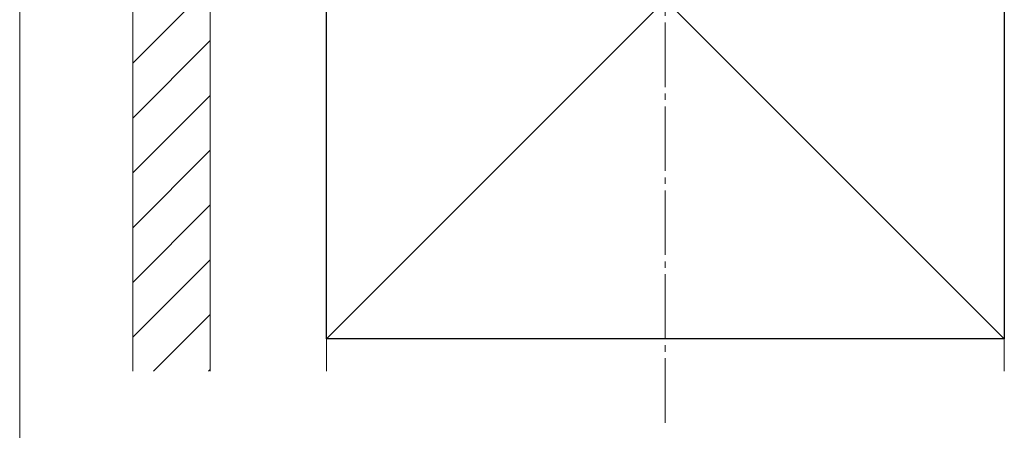
# Model space of a CAD drawing. Extents: x 0 to 1751, y 0 to 2615.
# Drawn here: x 1109 to 1261, y 432 to 496 of the extents above; entities that cross this region are included whole.
import ezdxf

# ---------------------------------------------------------------- set-up
doc = ezdxf.new("R2010")
doc.units = 0
doc.linetypes.add('YCENTER_1', pattern=[13, 10, -1, 1, -1])
for name, color, linetype, lineweight in [('YKK_D', 6, 'CONTINUOUS', 13), ('YSS_K', 3, 'CONTINUOUS', 13), ('YSS_KE', 3, 'CONTINUOUS', 30)]:
    doc.layers.add(name, color=color, linetype=linetype, lineweight=lineweight)

msp = doc.modelspace()

# ---------------------------------------------------------------- linework, layer by layer
at = {"layer": 'YKK_D'}
for q in [(1108.77, 410.29), (1108.77, 380.29)]:
    msp.add_line((1108.77, 505.29), q, dxfattribs=at)
at = {"layer": 'YSS_K', "linetype": 'YCENTER_1'}
msp.add_line((1208.77, 433.29), (1208.77, 590.59), dxfattribs=at)
at = {"layer": 'YSS_K'}
for p, q in [((1126.27, 551.29), (1126.27, 441.29)), ((1138.27, 551.29), (1138.27, 441.29)), ((1138.27, 551.29), (1138.27, 441.29)), ((1156.27, 551.29), (1261.27, 446.29)), ((1261.27, 551.29), (1156.27, 446.29)), ((1156.27, 441.29), (1156.27, 551.29)), ((1261.27, 441.29), (1261.27, 551.29))]:
    msp.add_line(p, q, dxfattribs=at)
at = {"layer": 'YSS_K', "linetype": 'Continuous'}
for p, q in [((1138.27, 500.96), (1126.27, 488.96)), ((1138.27, 492.48), (1126.27, 480.48)), ((1138.27, 483.99), (1126.27, 471.99)), ((1138.27, 475.5), (1126.27, 463.5)), ((1138.27, 467.02), (1126.27, 455.02)), ((1138.27, 458.53), (1126.27, 446.53)), ((1138.27, 450.05), (1129.51, 441.29)), ((1138.27, 441.56), (1138, 441.29))]:
    msp.add_line(p, q, dxfattribs=at)
at = {"layer": 'YSS_KE'}
for p, q in [((1156.27, 446.29), (1156.27, 551.29)), ((1261.27, 551.29), (1261.27, 446.29)), ((1261.27, 446.29), (1156.27, 446.29))]:
    msp.add_line(p, q, dxfattribs=at)

doc.saveas('drawing.dxf')
